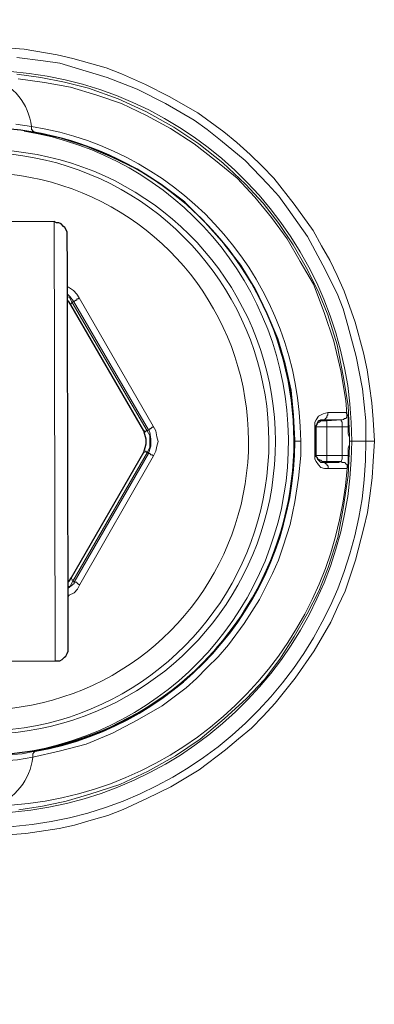
# Model space of a CAD drawing. Extents: x 2281 to 78196, y -59045 to 3223.
# Drawn here: x 3920 to 3963, y -58372 to -58255 of the extents above; entities that cross this region are included whole.
import ezdxf

# ---------------------------------------------------------------- set-up
doc = ezdxf.new("R2010")
doc.units = 0
doc.header["$LTSCALE"] = 0.13
doc.layers.add('PDF_Geometry', color=9, linetype='Continuous', true_color=0x808080)

msp = doc.modelspace()

# ---------------------------------------------------------------- linework, layer by layer
at = {"layer": 'PDF_Geometry', "color": 0, "lineweight": 5}
for points in [[(3924.89, -58177.66, 0.218803), (3859.44, -58290.49), (3859.17, -58294.58), (3858.9, -58298.67), (3858.76, -58302.76), (3858.77, -58306.71), (3858.92, -58310.8), (3859.07, -58314.89), (3859.37, -58318.97), (3859.8, -58323.06), (3860.37, -58327.15), (3860.95, -58331.1), (3861.66, -58335.19), (3862.52, -58339.13), (3863.51, -58343.08), (3864.51, -58347.03), (3865.65, -58350.97), (3866.92, -58354.78), (3868.2, -58358.72), (3869.76, -58362.52), (3871.32, -58366.19), (3872.88, -58369.99), (3874.72, -58373.65)], [(3923.37, -58190.78, 0.144017), (3875.44, -58257.31)], [(3953.82, -58305.21, 0.368145), (3921.86, -58267.92, 0.288965), (3917.19, -58262.15, 0.002054), (3874.18, -58261.83)], [(3917.4, -58349.3, 0.403908), (3959.88, -58305.2, 0.407115), (3917.19, -58261.3)], [(3901.47, -58351.59), (3901.18, -58351.59), (3901.19, -58352.02), (3901.19, -58352.58), (3901.47, -58352.58), (3901.47, -58352.44), (3901.47, -58352.3), (3901.47, -58352.16), (3901.47, -58352.02), (3901.47, -58351.87), (3901.47, -58351.73), (3901.47, -58351.59), (3905.13, -58351.44), (3911.2, -58351.29), (3917.4, -58350.99, 0.40743), (3961.57, -58305.2), (3959.88, -58305.2), (3959.74, -58305.2), (3959.6, -58305.2)], [(3959.32, -58308.45, -0.385212), (3917.39, -58348.45), (3917.4, -58349.02), (3917.4, -58349.16), (3917.4, -58349.3), (3913.45, -58349.45), (3907.38, -58349.6), (3901.32, -58349.9), (3901.18, -58351.59, -0.018176), (3875.8, -58352.22)], [(3907.23, -58341.85), (3907.23, -58341.99), (3907.09, -58341.99), (3906.94, -58341.99), (3906.8, -58341.99), (3906.66, -58342.13), (3906.52, -58342.27), (3906.52, -58342.41), (3906.38, -58342.56), (3906.24, -58342.7), (3908.5, -58342.83), (3910.61, -58343.11), (3912.87, -58343.1), (3915.27, -58343.1), (3916.82, -58343.09), (3918.51, -58343.09), (3920.2, -58342.95), (3922.03, -58342.66, -0.288965), (3917.39, -58348.45, -0.005814), (3874.38, -58348.84)], [(3873.12, -58351.8), (3872.98, -58351.8), (3872.98, -58351.94), (3872.84, -58352.51), (3872.98, -58353.07), (3873.13, -58353.21), (3873.12, -58352.93), (3873.12, -58352.5), (3873.12, -58352.22), (3873.26, -58351.94), (3873.55, -58351.94), (3874.11, -58352.08), (3874.96, -58352.22), (3875.8, -58352.22), (3875.66, -58352.5), (3875.52, -58352.78), (3875.52, -58353.2), (3875.66, -58353.49, 0.144017), (3923.91, -58419.79)], [(3873.13, -58353.21, 0.141941), (3920.95, -58421.49), (3920.39, -58421.21), (3921.52, -58422.2), (3922.65, -58423.6), (3923.21, -58424.59), (3923.78, -58425.72), (3924.35, -58427.13)]]:
    msp.add_lwpolyline(points, format="xyb", dxfattribs=at)
at = {"layer": 'PDF_Geometry', "color": 0, "lineweight": 25}
for points in [[(3924.47, -58178.79, 0.217949), (3860.15, -58290.49), (3859.87, -58294.58), (3859.6, -58298.67), (3859.47, -58302.76), (3859.48, -58306.71), (3859.63, -58310.79), (3859.78, -58314.88), (3860.07, -58318.97), (3860.5, -58322.92), (3861.08, -58327.01), (3861.65, -58330.96), (3862.37, -58335.04), (3863.22, -58338.99), (3864.22, -58342.94), (3865.21, -58346.88), (3866.35, -58350.69), (3867.63, -58354.63), (3868.91, -58358.44), (3870.33, -58362.24), (3871.89, -58365.9), (3873.59, -58369.71), (3875.29, -58373.37)], [(3915.83, -58342.39, 1.003969), (3915.66, -58268.08)], [(3922.32, -58341.95, 0.363965), (3953.11, -58305.22), (3953.11, -58305.08), (3952.96, -58302.11), (3952.68, -58299.15), (3951.96, -58296.05), (3951.11, -58293.09), (3949.83, -58290.14), (3948.42, -58287.18), (3946.72, -58284.36), (3944.74, -58281.83), (3942.48, -58279.29), (3940.07, -58276.9), (3937.25, -58274.79), (3934.42, -58272.97), (3931.46, -58271.56), (3928.49, -58270.3), (3925.39, -58269.32), (3922.14, -58268.62)]]:
    msp.add_lwpolyline(points, format="xyb", dxfattribs=at)
at = {"layer": 'PDF_Geometry', "color": 0, "lineweight": 5}
for points in [[(3917.4, -58351.98), (3921.21, -58351.69), (3925.16, -58351.11), (3926.99, -58350.69), (3928.96, -58350.12), (3930.94, -58349.55), (3932.77, -58348.84), (3935.58, -58347.56), (3938.4, -58346.15), (3941.78, -58344.16), (3944.88, -58341.76), (3946.43, -58340.49), (3947.97, -58339.21), (3949.38, -58337.8), (3950.79, -58336.25), (3953.18, -58333.28), (3955.43, -58330.03), (3956.41, -58328.34), (3957.39, -58326.64), (3958.24, -58324.81), (3959.08, -58322.97), (3960.34, -58319.3), (3961.32, -58315.49), (3961.73, -58313.66), (3962.01, -58311.68), (3962.29, -58309.57), (3962.43, -58307.59), (3962.56, -58305.19), (3962.41, -58302.66), (3962.27, -58300.68), (3961.98, -58298.71), (3961.69, -58296.74), (3961.27, -58294.76), (3960.27, -58291.1), (3958.99, -58287.43), (3958.14, -58285.6), (3957.29, -58283.77), (3956.3, -58282.08), (3955.31, -58280.25), (3953.05, -58277.15), (3950.64, -58274.06), (3949.23, -58272.65), (3947.82, -58271.24), (3946.26, -58269.84), (3944.71, -58268.57), (3941.6, -58266.32), (3938.21, -58264.36), (3935.39, -58262.95), (3932.56, -58261.69), (3930.73, -58260.99), (3928.75, -58260.43), (3926.78, -58259.87), (3924.94, -58259.45), (3920.99, -58258.76), (3917.18, -58258.48)], [(3962.56, -58305.19), (3962, -58305.2), (3961.57, -58305.2), (3961.57, -58302.8), (3961.14, -58298.99), (3960.42, -58295.19), (3959.43, -58291.52), (3958.86, -58289.55), (3958.15, -58287.72), (3956.45, -58284.34), (3954.61, -58280.96), (3952.34, -58277.72), (3951.21, -58276.17), (3949.94, -58274.76), (3947.25, -58271.95), (3944.29, -58269.56), (3942.73, -58268.29), (3941.18, -58267.17), (3939.48, -58266.19), (3937.79, -58265.2), (3934.4, -58263.52), (3930.87, -58262.12), (3927.06, -58261), (3925.23, -58260.44), (3923.25, -58260.16), (3920.15, -58259.74)], [(3920.15, -58261.72), (3922.97, -58262.14), (3925.8, -58262.69), (3928.62, -58263.39), (3932.15, -58264.65), (3935.53, -58266.2), (3938.78, -58268.02), (3941.75, -58269.99), (3944.57, -58272.24), (3947.26, -58274.77), (3949.38, -58277.02), (3951.22, -58279.41), (3952.92, -58281.95), (3954.47, -58284.62), (3955.89, -58287.44), (3957.03, -58290.26), (3958.16, -58293.78), (3958.88, -58297.45), (3959.45, -58300.97), (3959.6, -58304.64), (3959.6, -58305.2), (3959.6, -58305.77), (3959.47, -58309.29), (3958.91, -58312.96), (3958.22, -58316.63), (3957.1, -58320.16), (3955.97, -58322.98), (3954.57, -58325.66), (3953.03, -58328.34), (3951.34, -58331.03), (3949.51, -58333.43), (3947.4, -58335.69), (3944.73, -58338.09), (3941.91, -58340.5), (3938.96, -58342.48), (3935.72, -58344.32), (3932.34, -58345.88), (3928.81, -58347.02), (3926, -58347.87), (3923.18, -58348.44), (3920.36, -58348.87)], [(3955.51, -58307.04), (3955.66, -58307.04), (3955.8, -58307.33), (3955.94, -58307.47), (3956.08, -58307.61), (3956.22, -58307.75), (3956.5, -58307.75), (3956.64, -58307.75), (3956.79, -58307.89), (3956.93, -58307.89), (3956.93, -58308.03), (3957.07, -58308.17), (3957.07, -58308.31), (3957.07, -58308.45), (3957.77, -58308.45), (3958.48, -58308.45), (3958.76, -58308.45), (3959.04, -58308.45), (3959.32, -58308.45), (3959.47, -58308.16), (3959.46, -58307.88), (3959.46, -58307.46), (3959.46, -58306.89), (3959.46, -58306.47), (3959.46, -58306.05), (3959.6, -58305.62), (3959.6, -58305.2), (3959.6, -58304.78), (3959.46, -58304.36), (3959.46, -58303.93), (3959.45, -58303.37), (3959.45, -58303.09), (3959.45, -58302.66), (3959.45, -58302.24), (3959.31, -58301.96), (3959.16, -58300.41), (3958.59, -58296.88), (3957.74, -58293.36), (3956.6, -58289.98), (3955.33, -58286.6), (3953.77, -58283.92), (3952.21, -58281.25), (3950.37, -58278.71), (3948.39, -58276.32), (3946.27, -58274.07), (3943.73, -58271.96), (3941.18, -58269.99), (3938.36, -58268.16), (3935.54, -58266.62), (3932.57, -58265.22), (3929.61, -58264.23), (3926.5, -58263.26), (3923.4, -58262.7), (3920.3, -58262.28)], [(3918.9, -58268.21), (3920.59, -58268.35), (3922.14, -58268.62), (3922.14, -58268.48), (3922, -58268.48), (3922, -58268.34), (3921.86, -58268.34), (3921.86, -58268.2), (3921.86, -58268.06), (3921.86, -58267.92), (3920.03, -58267.64)], [(3924.69, -58331.23), (3924.69, -58330.95), (3924.69, -58330.81), (3924.69, -58330.38), (3924.68, -58329.96), (3924.68, -58329.54), (3924.68, -58328.97), (3924.68, -58328.27), (3924.68, -58327.56), (3924.68, -58326.72), (3924.67, -58325.87), (3924.67, -58324.89), (3924.67, -58323.9), (3924.67, -58322.91), (3924.67, -58321.78), (3924.66, -58320.51), (3924.66, -58319.39), (3924.66, -58318.12), (3924.65, -58316.71), (3924.65, -58315.44), (3924.65, -58314.03), (3924.64, -58312.62), (3924.64, -58311.21), (3924.64, -58309.65), (3924.63, -58308.24), (3924.63, -58306.69), (3924.63, -58305.28), (3924.62, -58303.73), (3924.62, -58302.32), (3924.62, -58300.77), (3924.61, -58299.36), (3924.61, -58297.95), (3924.61, -58296.54), (3924.6, -58295.13), (3924.6, -58293.72), (3924.6, -58292.45), (3924.59, -58291.18), (3924.59, -58289.91), (3924.59, -58288.78), (3924.59, -58287.66), (3924.58, -58286.67), (3924.58, -58285.54), (3924.58, -58284.69), (3924.58, -58283.85), (3924.57, -58283), (3924.57, -58282.3), (3924.57, -58281.59), (3924.57, -58281.03), (3924.57, -58280.46), (3924.57, -58280.04), (3924.57, -58279.76), (3924.57, -58279.48), (3924.57, -58279.34), (3924.57, -58279.19)], [(3926.13, -58286.95), (3926.28, -58286.95), (3926.84, -58287.37), (3927.26, -58287.79), (3927.55, -58288.21), (3936.33, -58303.42), (3936.61, -58303.99), (3936.75, -58304.69), (3936.9, -58305.25), (3936.76, -58305.82), (3936.62, -58306.38), (3936.34, -58306.95), (3927.63, -58322.2), (3927.35, -58322.76), (3926.92, -58323.19), (3926.36, -58323.47), (3926.22, -58323.61)], [(3926.14, -58288.08), (3926.42, -58288.22), (3926.56, -58288.5), (3926.7, -58288.78), (3926.84, -58288.64), (3926.42, -58288.07), (3926.14, -58287.79)], [(3926.56, -58288.92), (3926.7, -58288.78), (3935.62, -58303.99), (3935.48, -58303.99), (3935.34, -58304.13)], [(3927.63, -58322.2), (3927.49, -58322.2), (3927.35, -58322.06), (3927.2, -58321.92), (3927.06, -58321.92), (3926.92, -58321.92), (3935.77, -58306.67), (3935.63, -58306.53), (3935.77, -58306.24), (3935.91, -58305.96), (3935.91, -58305.54), (3935.91, -58305.26), (3935.91, -58304.83), (3935.91, -58304.55), (3935.76, -58304.27), (3935.62, -58303.99), (3935.76, -58303.85), (3926.84, -58288.64), (3926.98, -58288.64), (3927.13, -58288.5), (3927.27, -58288.5), (3927.27, -58288.35), (3927.41, -58288.35), (3927.55, -58288.21)], [(3956.93, -58307.61), (3956.78, -58307.61), (3956.64, -58307.61), (3956.5, -58307.61), (3956.36, -58307.61), (3956.22, -58307.47), (3956.08, -58307.47), (3955.94, -58307.33), (3955.8, -58307.33), (3955.8, -58307.18), (3955.66, -58307.04), (3955.65, -58306.9), (3955.8, -58306.9), (3955.94, -58306.9), (3956.36, -58306.9), (3956.64, -58306.9), (3956.92, -58306.9), (3956.92, -58303.52), (3956.49, -58303.52), (3956.21, -58303.52), (3955.93, -58303.52), (3955.79, -58303.52), (3955.65, -58303.52), (3955.65, -58303.38), (3955.79, -58303.24), (3955.79, -58303.1), (3955.93, -58302.95), (3956.07, -58302.95), (3956.21, -58302.81), (3956.35, -58302.81), (3956.49, -58302.81), (3956.63, -58302.81), (3956.77, -58302.81), (3956.91, -58302.81), (3958.61, -58302.67), (3958.75, -58302.67), (3958.89, -58302.66), (3959.03, -58302.52), (3959.17, -58302.52), (3959.31, -58302.38), (3959.31, -58302.24), (3959.31, -58302.1), (3959.31, -58301.96), (3959.17, -58301.82), (3958.89, -58301.82), (3958.6, -58301.82), (3958.18, -58301.82), (3957.62, -58301.82), (3957.05, -58301.82), (3956.49, -58301.97), (3955.93, -58302.25), (3955.64, -58302.67), (3955.5, -58302.95), (3955.51, -58303.38)], [(3956.49, -58302.67), (3956.63, -58302.67), (3956.77, -58302.53), (3956.91, -58302.39), (3956.91, -58302.25), (3957.05, -58302.1), (3957.05, -58301.96), (3957.05, -58301.82)], [(3959.45, -58303.37), (3959.45, -58303.51), (3959.31, -58303.51), (3959.17, -58303.51), (3959.03, -58303.51), (3958.89, -58303.51), (3958.75, -58303.51), (3958.75, -58303.37), (3958.75, -58303.09), (3958.75, -58302.95), (3958.61, -58302.81), (3958.61, -58302.67), (3958.75, -58302.67), (3958.89, -58302.66), (3959.03, -58302.52), (3959.17, -58302.52), (3959.31, -58302.38), (3959.31, -58302.24), (3959.31, -58302.1), (3959.31, -58301.96)], [(3958.61, -58302.67), (3958.47, -58302.67), (3958.18, -58302.67), (3957.9, -58302.67), (3957.48, -58302.67), (3957.05, -58302.67), (3956.49, -58302.67), (3956.49, -58302.81)], [(3959.46, -58306.89), (3959.32, -58306.89), (3959.18, -58306.89), (3959.04, -58306.89), (3958.9, -58306.9), (3958.76, -58306.9), (3956.92, -58306.9), (3956.92, -58307.04), (3956.92, -58307.18), (3956.92, -58307.32), (3956.93, -58307.46), (3956.93, -58307.61), (3957.91, -58307.6), (3958.62, -58307.6), (3958.76, -58307.74), (3958.9, -58307.74), (3959.04, -58307.74), (3959.18, -58307.88), (3959.32, -58308.02), (3959.32, -58308.16), (3959.32, -58308.3), (3959.32, -58308.45), (3959.32, -58308.3), (3959.32, -58308.16), (3959.32, -58308.02), (3959.18, -58307.88), (3959.04, -58307.74), (3958.9, -58307.74), (3958.76, -58307.74), (3958.62, -58307.6), (3958.76, -58307.32), (3958.76, -58307.18), (3958.76, -58306.9), (3958.76, -58306.47), (3958.76, -58306.05), (3958.75, -58305.63), (3958.75, -58305.2), (3958.75, -58304.78), (3958.75, -58304.36), (3958.75, -58303.93), (3958.75, -58303.51), (3956.92, -58303.52), (3956.92, -58303.37), (3956.92, -58303.23), (3956.91, -58303.09), (3956.91, -58302.95), (3956.91, -58302.81)], [(3935.2, -58303.99), (3935.34, -58303.99)], [(3936.34, -58306.95), (3936.19, -58306.81), (3936.05, -58306.81), (3935.91, -58306.67), (3935.77, -58306.67), (3936.05, -58305.82), (3936.05, -58304.97), (3935.91, -58304.13), (3935.76, -58303.85), (3935.9, -58303.85), (3935.9, -58303.71), (3936.05, -58303.71), (3936.19, -58303.56), (3936.33, -58303.56), (3936.33, -58303.42)], [(3957.07, -58308.45), (3956.65, -58308.45), (3956.22, -58308.31), (3955.94, -58308.03), (3955.66, -58307.61), (3955.51, -58307.33), (3955.51, -58307.04), (3955.51, -58305.49), (3955.51, -58303.38), (3955.65, -58303.38)], [(3919.07, -58342.38), (3920.76, -58342.24), (3922.32, -58341.95), (3922.17, -58342.1), (3922.03, -58342.24), (3922.03, -58342.38), (3922.03, -58342.52), (3922.03, -58342.66), (3925.14, -58341.95), (3928.38, -58341.09), (3931.48, -58339.82), (3934.43, -58338.26), (3937.39, -58336.56), (3940.21, -58334.44), (3941.47, -58333.31), (3942.74, -58332.03), (3944.01, -58330.76), (3945.27, -58329.35), (3947.1, -58326.81), (3948.93, -58323.98), (3950.47, -58320.88), (3951.17, -58319.32), (3951.73, -58317.63), (3952.57, -58315.09), (3953.13, -58312.41), (3953.55, -58309.59), (3953.82, -58306.91), (3953.82, -58305.21), (3953.68, -58305.22), (3953.54, -58305.22), (3953.39, -58305.22), (3953.25, -58305.22), (3953.11, -58305.22)], [(3935.35, -58306.39), (3935.49, -58306.39), (3935.49, -58306.53), (3935.63, -58306.53), (3926.78, -58321.78), (3926.78, -58321.64), (3926.64, -58321.64)], [(3935.35, -58306.53), (3935.21, -58306.53)], [(3956.5, -58307.61), (3956.5, -58307.75), (3957.21, -58307.75), (3957.77, -58307.74), (3958.05, -58307.74), (3958.34, -58307.74), (3958.62, -58307.6)], [(3926.22, -58322.63), (3926.92, -58322.06), (3926.92, -58321.92), (3926.78, -58321.78), (3926.64, -58322.06), (3926.5, -58322.34), (3926.22, -58322.48)], [(3926.64, -58321.35), (3926.64, -58321.5)]]:
    msp.add_lwpolyline(points, dxfattribs=at)
msp.add_lwpolyline([(3888.01, -58325.39, 3.138866), (3887.91, -58285.34, -3.100346)], format="xyb", close=True, dxfattribs=at)
at = {"layer": 'PDF_Geometry', "color": 0, "lineweight": 25}
for points in [[(3906.92, -58331.27), (3924.69, -58331.23), (3924.97, -58331.23), (3925.25, -58331.23), (3925.53, -58331.09), (3925.81, -58330.81), (3925.96, -58330.66), (3926.1, -58330.38), (3926.24, -58330.1), (3926.24, -58329.82), (3926.23, -58329.68), (3926.23, -58329.54), (3926.23, -58329.25), (3926.23, -58328.97), (3926.23, -58328.55), (3926.23, -58328.12), (3926.23, -58327.56), (3926.23, -58327), (3926.23, -58326.29), (3926.23, -58325.45), (3926.22, -58324.6), (3926.22, -58323.75), (3926.22, -58322.77), (3926.22, -58321.64), (3926.21, -58320.51), (3926.21, -58319.38), (3926.21, -58318.25), (3926.21, -58316.98), (3926.2, -58315.72), (3926.2, -58314.45), (3926.2, -58313.04), (3926.19, -58311.63), (3926.19, -58310.22), (3926.19, -58308.81), (3926.18, -58307.4), (3926.18, -58305.98), (3926.18, -58304.57), (3926.17, -58303.16), (3926.17, -58301.61), (3926.17, -58300.2), (3926.16, -58298.79), (3926.16, -58297.52), (3926.16, -58296.11), (3926.15, -58294.84), (3926.15, -58293.58), (3926.15, -58292.31), (3926.14, -58291.04), (3926.14, -58289.91), (3926.14, -58288.78), (3926.14, -58287.79), (3926.13, -58286.81), (3926.13, -58285.96), (3926.13, -58285.11), (3926.13, -58284.27), (3926.13, -58283.56), (3926.13, -58283), (3926.12, -58282.43), (3926.12, -58281.87), (3926.12, -58281.59), (3926.12, -58281.17), (3926.12, -58281.02), (3926.12, -58280.88), (3926.12, -58280.74), (3926.12, -58280.46), (3925.98, -58280.18), (3925.84, -58279.9), (3925.69, -58279.76), (3925.41, -58279.47), (3925.13, -58279.33), (3924.85, -58279.34), (3924.57, -58279.19), (3906.8, -58279.24)], [(3926.22, -58321.92), (3926.36, -58321.78), (3926.64, -58321.35), (3935.21, -58306.53), (3935.35, -58305.96), (3935.49, -58305.54), (3935.48, -58304.98), (3935.34, -58304.41), (3935.2, -58303.99), (3926.56, -58289.06), (3926.28, -58288.64), (3926.14, -58288.64)], [(3955.66, -58307.04), (3955.65, -58306.9), (3955.65, -58303.52), (3955.65, -58303.38), (3955.79, -58303.24), (3955.79, -58303.1), (3955.93, -58302.81), (3956.21, -58302.67), (3956.49, -58302.67)]]:
    msp.add_lwpolyline(points, dxfattribs=at)
at = {"layer": 'PDF_Geometry', "color": 0, "lineweight": 5}
for centre, radius, start, end in [((3915.1, -58305.28), 37.27, 280.2823, 80.866), ((3915.8, -58305.23), 31.83, 215.7735, 144.4951)]:
    msp.add_arc(centre, radius, start, end, dxfattribs=at)

doc.saveas('drawing.dxf')
